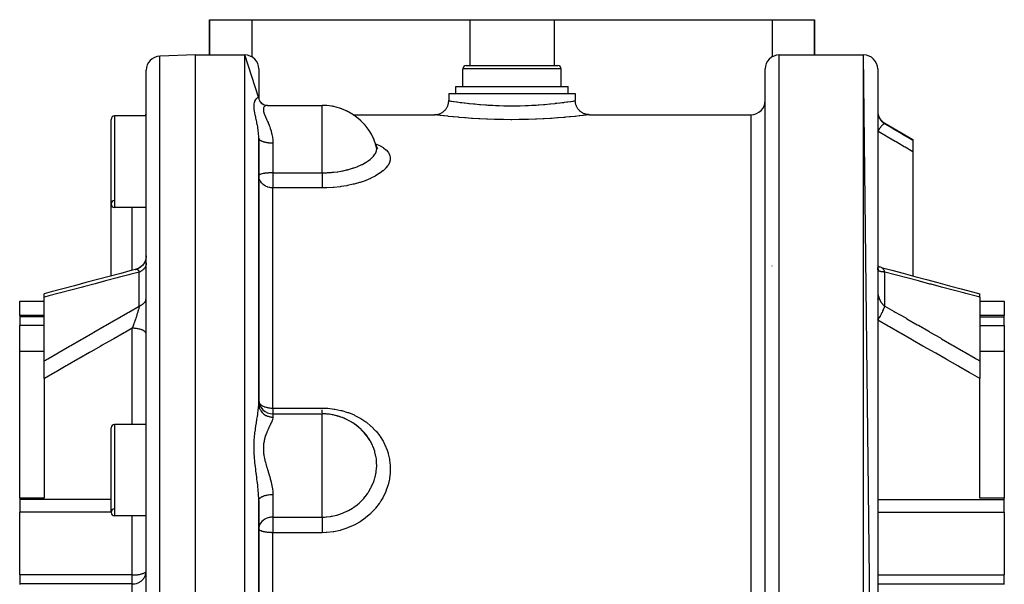
# Model space of a CAD drawing. Units: millimetres. Extents: x -355 to 604, y -390 to 390.
# Drawn here: x -70 to 70, y 310 to 390 of the extents above; entities that cross this region are included whole.
import ezdxf

# ---------------------------------------------------------------- set-up
doc = ezdxf.new("R2010")
doc.units = ezdxf.units.MM
doc.linetypes.add('DASHED', pattern=[9.652, 8.128, -1.524])
doc.layers.add('nevidi', color=4, linetype='DASHED')

msp = doc.modelspace()

# ---------------------------------------------------------------- linework, layer by layer
at = {"color": 2}
for p, q in [((-43, 385), (-43, 390)), ((-43, 390), (-37, 390)), ((-43, 390), (-43, 385)), ((-37, 390), (-6, 390)), ((-6, 390), (6, 390)), ((6, 390), (37, 390)), ((37, 390), (43, 390)), ((43, 385), (43, 390)), ((43, 390), (43, 385)), ((-45, 385), (-50.07, 384.82)), ((-45, 385), (-50.07, 384.82)), ((-45, 385), (-38, 385)), ((-45, 385), (-38, 385)), ((-45, 205), (-45, 385)), ((-36, 378.86), (-38, 385)), ((38, 385), (50, 385)), ((38, 385), (50, 385)), ((52, 207), (50, 385)), ((-52, 207.18), (-52, 382.82)), ((-36, 383), (-36, 378.86)), ((-7, 380.5), (-7, 383)), ((-7, 380.5), (-7, 383)), ((-6.5, 383.5), (6.5, 383.5)), ((7, 380.5), (7, 383)), ((7, 380.5), (7, 383)), ((36, 207), (36, 383)), ((52, 383), (52, 207)), ((-9, 379.5), (-9, 378.5)), ((-9, 379.5), (-9, 378.5)), ((-9, 379.5), (9, 379.5)), ((-8, 379.5), (-8, 380.5)), ((-8, 379.5), (-8, 380.5)), ((-8, 380.5), (8, 380.5)), ((8, 379.5), (8, 380.5)), ((8, 379.5), (8, 380.5)), ((9, 379.5), (9, 378.5)), ((-36, 378.9), (-35.98, 378.73)), ((-36, 378.86), (-36, 378.76)), ((-36, 378.85), (-35.98, 378.72)), ((-36, 378.76), (-36, 378.76)), ((-35.99, 378.76), (-35.93, 378.56)), ((-35.69, 378.22), (-35.6, 378.13)), ((-35.19, 377.91), (-35.14, 377.89)), ((-35.08, 377.88), (-34.95, 377.85)), ((-34.74, 377.83), (-26.98, 377.83)), ((-34.74, 377.83), (-26.98, 377.83)), ((-26.98, 377.83), (-26.98, 377.83)), ((-57, 363.83), (-57, 375.83)), ((-52, 376.33), (-56.5, 376.33)), ((-52, 376.33), (-56.5, 376.33)), ((-22.58, 376.5), (-22.57, 376.5)), ((-22.58, 376.5), (-22.57, 376.5)), ((-22.56, 376.5), (-11, 376.5)), ((-22.56, 376.5), (-11, 376.5)), ((11, 376.5), (34, 376.5)), ((11, 376.5), (34, 376.5)), ((53, 375.29), (57, 372.98)), ((53, 375.29), (57, 372.98)), ((-36, 335.43), (-36, 373.16)), ((-36, 373.16), (-36, 335.43)), ((57, 372.98), (57, 372.87)), ((57, 372.87), (57, 371.23)), ((-19.33, 372.13), (-19.33, 372.13)), ((-19.28, 371.96), (-19.27, 371.94)), ((-19.27, 371.93), (-19.27, 371.93)), ((-19.25, 371.91), (-19.15, 371.83)), ((57, 371.23), (57, 353.6)), ((-36, 367.87), (-36, 367.85)), ((-57, 353.6), (-57, 363.83)), ((-52, 363.33), (-56.5, 363.33)), ((-52, 363.33), (-56.5, 363.33)), ((-53.51, 354.53), (-53.5, 354.53)), ((37, 355), (37, 355.04)), ((51.8, 355.07), (51.8, 355.07)), ((52, 354.62), (52, 354.68)), ((52.56, 354.78), (52.5, 354.8)), ((-66.5, 350.59), (-66.5, 351.06)), ((-66.5, 341.54), (-66.5, 350.59)), ((66.5, 350.59), (66.5, 351.06)), ((66.5, 350.59), (66.5, 341.54)), ((-70, 350), (-66.5, 350)), ((-70, 350), (-66.5, 350)), ((-70, 347.99), (-70, 350)), ((66.5, 350), (70, 350)), ((66.5, 350), (70, 350)), ((70, 350), (70, 347.99)), ((-66.5, 347.99), (-70, 347.99)), ((-70, 347.99), (-70, 347.77)), ((-70, 347.77), (-70, 346.54)), ((70, 347.99), (66.5, 347.99)), ((70, 347.77), (70, 347.99)), ((70, 346.54), (70, 347.77)), ((-70, 342.89), (-70, 346.54)), ((70, 346.54), (70, 342.89)), ((-52, 345.32), (-52, 345.36)), ((-70, 322.04), (-70, 342.89)), ((-70, 342.89), (-66.5, 342.89)), ((66.5, 342.89), (70, 342.89)), ((70, 342.89), (70, 322.04)), ((-66.5, 339.01), (-66.5, 341.54)), ((66.5, 341.54), (66.5, 339.01)), ((-66.5, 339.01), (-66.5, 322.04)), ((66.5, 322.04), (66.5, 339.01)), ((-34, 334), (-26.98, 334)), ((-34, 334), (-26.98, 334)), ((-26.98, 333.99), (-26.98, 334)), ((-57, 320), (-57, 332)), ((-52, 332.5), (-56.5, 332.5)), ((-52, 332.5), (-56.5, 332.5)), ((-21.06, 331.36), (-21.43, 331.74)), ((-66.5, 322.04), (-70, 322.04)), ((-70, 322.04), (-70, 321.83)), ((70, 322.04), (66.5, 322.04)), ((70, 321.83), (70, 322.04)), ((-70, 321.83), (-70, 320.05)), ((-36, 268.32), (-36, 321.68)), ((-36, 321.68), (-36, 268.32)), ((70, 320.05), (70, 321.83)), ((-70, 311.11), (-70, 320.05)), ((-52, 319.5), (-56.5, 319.5)), ((-52, 319.5), (-56.5, 319.5)), ((70, 320.05), (70, 311.11)), ((-35.99, 317.79), (-36, 317.67)), ((-70, 311.11), (-70, 309.83)), ((-52, 311.68), (-52, 311.71)), ((70, 309.83), (70, 311.11)), ((-70, 309.83), (-70, 309.75)), ((70, 309.75), (70, 309.83))]:
    msp.add_line(p, q, dxfattribs=at)
for points in [[(-35.95, 378.6), (-35.85, 378.42), (-35.79, 378.33)], [(-35.89, 378.49), (-35.83, 378.39), (-35.76, 378.29)], [(-35.89, 378.46), (-35.77, 378.31), (-35.64, 378.17), (-35.62, 378.15)], [(-35.69, 378.21), (-35.55, 378.1), (-35.4, 378), (-35.32, 377.96)], [(-35.48, 378.04), (-35.33, 377.96), (-35.18, 377.9), (-35.04, 377.86)], [(-35.45, 378.03), (-35.34, 377.97), (-35.28, 377.95)], [(-11, 376.5), (-10.94, 376.5), (-10.85, 376.51), (-10.77, 376.51), (-10.68, 376.53), (-10.59, 376.54), (-10.5, 376.56), (-10.42, 376.59), (-10.33, 376.62), (-10.25, 376.65), (-10.17, 376.68), (-10.08, 376.72), (-10.01, 376.76), (-9.93, 376.81), (-9.86, 376.86), (-9.79, 376.91), (-9.72, 376.97), (-9.65, 377.03), (-9.58, 377.09), (-9.52, 377.15), (-9.46, 377.22), (-9.41, 377.29), (-9.36, 377.36), (-9.31, 377.44), (-9.26, 377.51), (-9.22, 377.59), (-9.18, 377.67), (-9.14, 377.75), (-9.11, 377.83), (-9.08, 377.92), (-9.06, 378), (-9.04, 378.09), (-9.02, 378.18), (-9.01, 378.27), (-9, 378.36), (-9, 378.45), (-9, 378.5)], [(11, 376.5), (10.95, 376.5), (10.86, 376.51), (10.77, 376.51), (10.68, 376.53), (10.59, 376.54), (10.51, 376.56), (10.42, 376.59), (10.34, 376.61), (10.25, 376.65), (10.17, 376.68), (10.09, 376.72), (10.01, 376.76), (9.94, 376.81), (9.86, 376.86), (9.79, 376.91), (9.72, 376.96), (9.65, 377.02), (9.59, 377.09), (9.53, 377.15), (9.47, 377.22), (9.41, 377.29), (9.36, 377.36), (9.31, 377.43), (9.26, 377.51), (9.22, 377.59), (9.18, 377.67), (9.15, 377.75), (9.12, 377.83), (9.09, 377.92), (9.06, 378), (9.04, 378.09), (9.03, 378.18), (9.01, 378.27), (9.01, 378.35), (9, 378.45), (9, 378.5)], [(-35.13, 377.88), (-34.98, 377.85), (-34.83, 377.84)], [(-19.33, 372.13), (-19.26, 371.95), (-19.16, 371.74)], [(-19.25, 371.86), (-19.25, 371.87), (-19.28, 371.99)], [(-19.25, 371.91), (-19.21, 371.85), (-19.06, 371.69)], [(-35.99, 367.71), (-35.99, 367.72), (-36, 367.85)], [(-52, 356.44), (-52.01, 356.27), (-52.04, 356.05), (-52.1, 355.83), (-52.19, 355.62), (-52.29, 355.42), (-52.42, 355.24), (-52.57, 355.07), (-52.74, 354.92), (-52.92, 354.78), (-53.12, 354.67), (-53.32, 354.58), (-53.51, 354.53)], [(-52, 356.44), (-52.01, 356.27), (-52.04, 356.06), (-52.1, 355.84), (-52.18, 355.63), (-52.28, 355.44), (-52.41, 355.25), (-52.55, 355.09), (-52.71, 354.93), (-52.89, 354.8), (-53.08, 354.69), (-53.29, 354.6), (-53.47, 354.54)], [(-53.5, 354.53), (-54, 354.4), (-55.64, 353.96), (-57.29, 353.53), (-58.93, 353.09), (-60.58, 352.65), (-62.22, 352.21), (-63.86, 351.77), (-65.5, 351.33), (-66.5, 351.06)], [(52.56, 354.78), (52.42, 354.82), (52.27, 354.86), (52.13, 354.92), (52, 354.97)], [(52.02, 354.62), (52, 354.67), (52, 354.68)], [(52.5, 354.8), (53.99, 354.4), (55.64, 353.97), (57.28, 353.53), (58.93, 353.09), (60.57, 352.65), (62.22, 352.21), (63.86, 351.77), (65.5, 351.33), (66.5, 351.06)], [(-36, 335.8), (-36, 335.71), (-35.98, 335.54)], [(-20.69, 330.93), (-20.86, 331.14), (-20.91, 331.2), (-20.96, 331.26), (-21.02, 331.32)], [(-20.17, 330.17), (-20.37, 330.49), (-20.44, 330.61), (-20.5, 330.68), (-20.61, 330.83)], [(-52.02, 311.46), (-52, 311.61), (-52, 311.62)]]:
    msp.add_lwpolyline(points, dxfattribs=at)
for centre, radius, start, end in [((-50, 382.82), 2, 92, 180), ((-38, 383), 2, 0, 90), ((38, 383), 2, 90, 180), ((50, 383), 2, 0, 90), ((-6.5, 383), 0.5, 90, 180), ((6.5, 383), 0.5, 0, 90), ((34, 378.5), 2, 270, 360), ((-54, 377.03), 2, 339.7095, 0), ((-26.98, 369.83), 8, 14.7075, 90), ((-26.98, 369.83), 8, 87.3333, 87.3996), ((-26.98, 369.83), 8, 79.6653, 79.7996), ((-26.98, 369.83), 8, 77.6908, 79.7096), ((-26.98, 369.83), 8, 71.9977, 72.2), ((-26.98, 369.83), 8, 69.5501, 72.0756), ((-26.98, 369.83), 8, 64.3297, 64.6001), ((-26.98, 369.83), 8, 61.6347, 64.4415), ((54, 377.03), 2, 180, 240), ((-56.5, 375.83), 0.5, 90, 180), ((-26.98, 369.83), 8, 56.6637, 57.0004), ((-26.98, 369.83), 8, 53.8217, 56.8074), ((-26.98, 369.83), 8, 48.9952, 49.3997), ((-26.98, 369.83), 8, 46.0639, 49.1734), ((-26.98, 369.83), 8, 41.3288, 41.7999), ((-26.98, 369.83), 8, 38.3391, 41.5393), ((-26.98, 369.83), 8, 33.6611, 34.2002), ((-26.98, 369.83), 8, 30.6358, 33.9052), ((-26.98, 369.83), 8, 25.9941, 26.5995), ((-26.98, 369.83), 8, 22.9471, 26.2711), ((-26.98, 369.83), 8, 15.6587, 18.9998), ((-26.98, 369.83), 8, 16.6562, 18.5237), ((-56.5, 363.83), 0.5, 92.3859, 180), ((-56.5, 363.83), 0.5, 180, 270), ((-34, 336), 2, 180, 270), ((-26.98, 326), 8, 72.3278, 90), ((-26.98, 326), 8, 31.4914, 90), ((-26.98, 326), 8, 87.1491, 87.3998), ((-26.98, 326), 8, 79.2967, 79.7997), ((-26.98, 326), 8, 65.5601, 72.2), ((-26.98, 326), 8, 71.4457, 72.1996), ((-26.98, 326), 8, 63.5935, 64.5995), ((-26.98, 326), 8, 58.3672, 64.4741), ((-56.5, 332), 0.5, 90, 180), ((-26.98, 326), 8, 55.7423, 56.9994), ((-26.98, 326), 8, 50.9808, 56.7606), ((-26.98, 326), 8, 47.8915, 49.3994), ((-26.98, 326), 8, 43.49, 49.048), ((-26.98, 326), 8, 37.188, 41.7993), ((-26.98, 326), 8, 38.0946, 41.3366), ((-56.5, 320), 0.5, 92.3859, 180), ((-56.5, 320), 0.5, 180, 270)]:
    msp.add_arc(centre, radius, start, end, dxfattribs=at)
at = {"layer": 'nevidi', "color": 7, "linetype": 'Continuous'}
for p, q in [((-37, 390), (-37, 384.73)), ((-6, 390), (-6, 383.5)), ((6, 390), (6, 383.5)), ((37, 390), (37, 384.73)), ((-50.07, 205.18), (-50.07, 384.82)), ((-38, 205), (-38, 385)), ((38, 205), (38, 385)), ((50, 205), (50, 385)), ((7, 383), (-7, 383)), ((-26.98, 369.83), (-26.98, 377.83)), ((-56.5, 376.33), (-56.5, 363.33)), ((34, 213.5), (34, 376.5)), ((53, 375.22), (53, 375.29)), ((-35.82, 372.47), (-35.82, 372.47)), ((-34, 372.5), (-34, 368.25)), ((-34.45, 372.09), (-34.45, 372.09)), ((-19.28, 371.99), (-19.33, 372.13)), ((-26.98, 368.25), (-26.98, 369.83)), ((-34, 368.25), (-26.98, 368.25)), ((-34, 368.25), (-34, 367.85)), ((-34, 367.85), (-34, 366.11)), ((-34, 334.82), (-34, 366.11)), ((-26.98, 366.11), (-34, 366.11)), ((-54, 354.4), (-54, 363.33)), ((-54, 354.39), (-54, 354.39)), ((-53, 349.32), (-53, 354.14)), ((53, 349.32), (53, 354.14)), ((-66.47, 350.81), (-66.47, 350.81)), ((51.99, 351.1), (51.99, 351.1)), ((-66.5, 347.77), (-70, 347.77)), ((66.5, 347.77), (70, 347.77)), ((-66.5, 346.54), (-70, 346.54)), ((-54, 332.5), (-54, 346.17)), ((66.5, 346.54), (70, 346.54)), ((-34, 334.82), (-26.98, 334.82)), ((-34, 334.82), (-34, 334)), ((-34, 334), (-34, 333.54)), ((-26.98, 334.03), (-26.98, 334.07)), ((-26.98, 326), (-26.98, 333.99)), ((-56.5, 332.5), (-56.5, 319.5)), ((-20.61, 330.83), (-20.69, 330.93)), ((-26.98, 319.33), (-26.98, 326)), ((-34, 322.55), (-34, 319.33)), ((-57, 321.83), (-70, 321.83)), ((52, 321.83), (70, 321.83)), ((-57, 320.05), (-70, 320.05)), ((-54, 311.11), (-54, 319.5)), ((-34, 319.33), (-26.98, 319.33)), ((-34, 319.33), (-34, 317.67)), ((52, 320.05), (70, 320.05)), ((-34, 317.67), (-34, 317.12)), ((-34, 272.88), (-34, 317.12)), ((-26.98, 317.12), (-34, 317.12)), ((-54, 311.11), (-70, 311.11)), ((-54, 309.83), (-54, 311.11)), ((52, 311.11), (70, 311.11)), ((-54, 309.83), (-70, 309.83)), ((-54, 300.64), (-54, 309.83)), ((52, 309.83), (70, 309.83))]:
    msp.add_line(p, q, dxfattribs=at)
for points in [[(-36, 373.16), (-36, 373.27), (-36, 373.46), (-36.01, 373.51), (-36.02, 373.68), (-36.03, 373.86), (-36.04, 373.92), (-36.07, 374.23), (-36.07, 374.26), (-36.08, 374.31), (-36.13, 374.65), (-36.14, 374.7), (-36.16, 374.82), (-36.2, 375.03), (-36.21, 375.08), (-36.27, 375.39), (-36.28, 375.44), (-36.28, 375.44), (-36.34, 375.74), (-36.36, 375.79), (-36.42, 376.08), (-36.43, 376.13), (-36.43, 376.13), (-36.49, 376.41), (-36.5, 376.45), (-36.56, 376.72), (-36.57, 376.76), (-36.61, 377.02), (-36.61, 377.02), (-36.62, 377.06), (-36.65, 377.3), (-36.66, 377.34), (-36.67, 377.56), (-36.67, 377.6), (-36.67, 377.81), (-36.67, 377.84), (-36.65, 378.03), (-36.65, 378.06), (-36.65, 378.06), (-36.61, 378.22), (-36.61, 378.22), (-36.61, 378.25), (-36.56, 378.4), (-36.55, 378.42), (-36.49, 378.55), (-36.48, 378.57), (-36.43, 378.65), (-36.42, 378.67), (-36.41, 378.69), (-36.35, 378.77), (-36.33, 378.79), (-36.28, 378.84), (-36.27, 378.85), (-36.26, 378.86), (-36.2, 378.91), (-36.19, 378.92), (-36.16, 378.93), (-36.13, 378.94), (-36.12, 378.95), (-36.07, 378.95), (-36.07, 378.95), (-36.07, 378.95), (-36.03, 378.94), (-36.03, 378.93), (-36.02, 378.92), (-36, 378.9), (-36, 378.89), (-36, 378.86)], [(-9, 378.5), (-8.98, 378.5), (-8.97, 378.49), (-8.92, 378.49), (-8.85, 378.48), (-8.83, 378.47), (-8.69, 378.45), (-8.63, 378.44), (-8.6, 378.44), (-8.31, 378.39), (-8.31, 378.39), (-8.27, 378.39), (-7.9, 378.33), (-7.84, 378.32), (-7.79, 378.32), (-7.39, 378.26), (-7.32, 378.25), (-7.14, 378.23), (-6.8, 378.19), (-6.72, 378.18), (-6.36, 378.14), (-6.13, 378.11), (-6.04, 378.1), (-5.48, 378.04), (-5.4, 378.03), (-5.3, 378.03), (-4.6, 377.96), (-4.5, 377.95), (-4.49, 377.95), (-3.75, 377.9), (-3.63, 377.89), (-3.44, 377.88), (-2.85, 377.85), (-2.73, 377.84), (-2.33, 377.82), (-1.92, 377.81), (-1.8, 377.8), (-1.17, 377.78), (-0.97, 377.78), (-0.85, 377.78), (-0.01, 377.77), (0, 377.77), (0.12, 377.77), (0.95, 377.78), (1.07, 377.78), (1.18, 377.78), (1.9, 377.8), (2.03, 377.81), (2.33, 377.82), (2.84, 377.84), (2.95, 377.85), (3.45, 377.88), (3.73, 377.9), (3.84, 377.91), (4.5, 377.95), (4.58, 377.96), (4.69, 377.97), (5.39, 378.03), (5.48, 378.04), (5.48, 378.04), (6.12, 378.11), (6.21, 378.12), (6.37, 378.14), (6.79, 378.19), (6.87, 378.2), (7.14, 378.23), (7.38, 378.26), (7.45, 378.27), (7.8, 378.32), (7.89, 378.33), (7.95, 378.34), (8.31, 378.39), (8.32, 378.39), (8.35, 378.4), (8.63, 378.44), (8.67, 378.45), (8.69, 378.45), (8.85, 378.48), (8.88, 378.48), (8.92, 378.49), (8.98, 378.5), (8.98, 378.5), (9, 378.5)], [(-52.1, 376.33), (-52.08, 376.4), (-52.07, 376.42), (-52.06, 376.45), (-52.04, 376.57), (-52.03, 376.62), (-52.02, 376.68), (-52.01, 376.75), (-52, 376.8), (-52, 376.93)], [(-34.74, 377.83), (-34.84, 377.83), (-34.86, 377.82), (-34.99, 377.79), (-35.01, 377.78), (-35.04, 377.77), (-35.12, 377.72), (-35.14, 377.71), (-35.23, 377.62), (-35.24, 377.6), (-35.27, 377.57), (-35.31, 377.49), (-35.31, 377.46), (-35.35, 377.32), (-35.35, 377.29), (-35.35, 377.24), (-35.35, 377.12), (-35.34, 377.09), (-35.31, 376.89), (-35.3, 376.86), (-35.28, 376.78), (-35.23, 376.64), (-35.21, 376.6), (-35.12, 376.36), (-35.1, 376.32), (-35.06, 376.21), (-34.99, 376.05), (-34.97, 376.01), (-34.84, 375.72), (-34.82, 375.68), (-34.76, 375.53), (-34.69, 375.38), (-34.67, 375.33), (-34.54, 375.01), (-34.52, 374.95), (-34.45, 374.76), (-34.39, 374.61), (-34.38, 374.56), (-34.26, 374.2), (-34.24, 374.14), (-34.18, 373.9), (-34.15, 373.76), (-34.13, 373.7), (-34.06, 373.31), (-34.05, 373.25), (-34.02, 372.98), (-34.01, 372.84), (-34.01, 372.78), (-34, 372.5)], [(52, 376.99), (52, 376.92), (52, 376.9), (52.01, 376.82), (52.01, 376.81), (52.02, 376.73), (52.02, 376.72), (52.02, 376.72), (52.03, 376.63), (52.04, 376.62), (52.05, 376.54), (52.05, 376.53), (52.07, 376.45), (52.08, 376.45), (52.08, 376.44), (52.1, 376.36), (52.11, 376.35), (52.13, 376.27), (52.14, 376.26), (52.16, 376.19), (52.17, 376.18), (52.17, 376.18)], [(11, 376.5), (10.97, 376.5), (10.96, 376.49), (10.82, 376.48), (10.79, 376.47), (10.55, 376.44), (10.5, 376.44), (10.15, 376.39), (10.09, 376.39), (9.64, 376.34), (9.57, 376.33), (9.02, 376.27), (8.94, 376.26), (8.3, 376.19), (8.2, 376.18), (7.62, 376.13), (7.48, 376.12), (7.37, 376.11), (6.58, 376.04), (6.46, 376.04), (5.6, 375.97), (5.47, 375.97), (4.56, 375.91), (4.42, 375.9), (3.47, 375.86), (3.32, 375.85), (2.33, 375.82), (2.18, 375.82), (1.16, 375.8), (1.01, 375.8), (-0.01, 375.79), (-0.16, 375.79), (-1.19, 375.8), (-1.34, 375.8), (-2.35, 375.82), (-2.5, 375.83), (-3.48, 375.86), (-3.63, 375.87), (-4.58, 375.91), (-4.72, 375.92), (-5.62, 375.98), (-5.75, 375.98), (-6.6, 376.05), (-6.72, 376.06), (-7.5, 376.12), (-7.61, 376.13), (-7.61, 376.13), (-8.32, 376.2), (-8.42, 376.21), (-9.03, 376.27), (-9.12, 376.28), (-9.65, 376.34), (-9.72, 376.35), (-10.16, 376.4), (-10.22, 376.4), (-10.55, 376.44), (-10.59, 376.45), (-10.82, 376.48), (-10.85, 376.48), (-10.97, 376.5), (-10.98, 376.5), (-11, 376.5)], [(52.17, 376.18), (52.13, 376.24), (52.13, 376.24), (52.12, 376.24), (52.12, 376.24), (52.06, 376.29), (52.05, 376.29), (52.05, 376.29), (52.04, 376.3), (52, 376.31)], [(53, 375.22), (52.96, 375.23), (52.96, 375.22), (52.96, 375.22), (52.96, 375.22), (52.9, 375.21), (52.9, 375.2), (52.89, 375.2), (52.89, 375.2), (52.83, 375.17), (52.83, 375.16), (52.81, 375.15), (52.81, 375.15), (52.75, 375.1), (52.74, 375.1), (52.72, 375.08), (52.72, 375.07), (52.66, 375.02), (52.65, 375.01), (52.62, 374.98), (52.61, 374.97), (52.56, 374.92), (52.55, 374.91), (52.51, 374.85), (52.5, 374.85), (52.46, 374.79), (52.45, 374.78), (52.38, 374.71), (52.38, 374.7), (52.34, 374.66), (52.33, 374.64), (52.26, 374.54), (52.25, 374.53), (52.23, 374.5), (52.22, 374.48), (52.13, 374.36), (52.12, 374.35), (52.11, 374.33), (52.1, 374.31), (52, 374.18)], [(52.17, 376.18), (52.21, 376.09), (52.22, 376.08), (52.27, 375.97), (52.28, 375.96), (52.29, 375.94), (52.34, 375.86), (52.35, 375.85), (52.41, 375.76), (52.42, 375.74), (52.44, 375.71), (52.49, 375.65), (52.5, 375.64), (52.58, 375.55), (52.59, 375.54), (52.63, 375.51), (52.68, 375.46), (52.69, 375.45), (52.78, 375.38), (52.79, 375.37), (52.84, 375.33), (52.89, 375.3), (52.9, 375.29), (53, 375.22), (53, 375.22)], [(53, 375.22), (54.09, 374.58), (54.22, 374.5), (55.36, 373.83), (55.5, 373.75), (56.64, 373.08), (56.78, 373), (57, 372.87)], [(57, 371.23), (55.91, 371.87), (55.78, 371.95), (54.64, 372.63), (54.5, 372.71), (53.36, 373.38), (53.22, 373.46), (52.08, 374.13), (52, 374.18)], [(-36, 373.15), (-35.99, 373.09), (-35.98, 373.08), (-35.98, 373.07), (-35.95, 373.01), (-35.93, 372.99), (-35.93, 372.99), (-35.88, 372.93), (-35.85, 372.91), (-35.84, 372.9), (-35.78, 372.86), (-35.74, 372.84), (-35.72, 372.82), (-35.65, 372.79), (-35.61, 372.77), (-35.56, 372.75), (-35.5, 372.72), (-35.45, 372.71), (-35.38, 372.68), (-35.32, 372.67), (-35.27, 372.65), (-35.18, 372.63), (-35.13, 372.61), (-35.07, 372.6), (-34.95, 372.58), (-34.92, 372.57), (-34.85, 372.56), (-34.71, 372.54), (-34.69, 372.54), (-34.62, 372.53), (-34.45, 372.52), (-34.45, 372.52), (-34.38, 372.51), (-34.21, 372.5), (-34.19, 372.5), (-34.14, 372.5), (-34, 372.5)], [(-19.4, 372.37), (-19.39, 372.37), (-19.31, 372.34), (-18.81, 372.11), (-18.75, 372.08), (-18.32, 371.83), (-18.27, 371.8), (-17.92, 371.52), (-17.88, 371.49), (-17.62, 371.2), (-17.59, 371.16), (-17.42, 370.85), (-17.4, 370.81), (-17.35, 370.66), (-17.31, 370.48), (-17.31, 370.44), (-17.31, 370.1), (-17.32, 370.06), (-17.42, 369.72), (-17.43, 369.67), (-17.62, 369.33), (-17.65, 369.28), (-17.92, 368.94), (-17.96, 368.89), (-18.32, 368.55), (-18.37, 368.51), (-18.81, 368.18), (-18.88, 368.13), (-19.39, 367.82), (-19.47, 367.78), (-20.05, 367.48), (-20.14, 367.44), (-20.14, 367.44), (-20.79, 367.17), (-20.88, 367.13), (-21.6, 366.89), (-21.69, 366.86), (-22.46, 366.65), (-22.56, 366.62), (-23.37, 366.45), (-23.48, 366.42), (-24.33, 366.29), (-24.44, 366.27), (-25.31, 366.18), (-25.43, 366.17), (-26.31, 366.12), (-26.43, 366.12), (-26.98, 366.11)], [(-26.98, 368.25), (-26.91, 368.25), (-26.7, 368.25), (-26.48, 368.26), (-26.44, 368.26), (-26.35, 368.26), (-26.24, 368.27), (-25.98, 368.28), (-25.67, 368.3), (-25.66, 368.31), (-25.64, 368.31), (-25.55, 368.32), (-25.31, 368.34), (-24.87, 368.4), (-24.86, 368.4), (-24.77, 368.41), (-24.32, 368.48), (-24.29, 368.49), (-24.09, 368.53), (-24, 368.54), (-23.54, 368.65), (-23.36, 368.69), (-23.28, 368.71), (-23.24, 368.72), (-22.67, 368.89), (-22.59, 368.91), (-22.53, 368.94), (-22.29, 369.02), (-22.03, 369.12), (-21.95, 369.15), (-21.46, 369.36), (-21.44, 369.37), (-21.37, 369.41), (-21.27, 369.45), (-20.91, 369.65), (-20.85, 369.68), (-20.75, 369.74), (-20.45, 369.94), (-20.4, 369.98), (-20.17, 370.15), (-20.05, 370.25), (-20.01, 370.29), (-20, 370.3), (-19.73, 370.57), (-19.73, 370.58), (-19.7, 370.61), (-19.49, 370.89), (-19.47, 370.93), (-19.42, 371.01), (-19.33, 371.21), (-19.32, 371.25), (-19.27, 371.39), (-19.26, 371.44), (-19.25, 371.53), (-19.24, 371.56), (-19.25, 371.83), (-19.25, 371.86)], [(-34, 368.25), (-34.01, 368.25), (-34.05, 368.25), (-34.09, 368.25), (-34.15, 368.25), (-34.19, 368.25), (-34.22, 368.25), (-34.31, 368.25), (-34.32, 368.24), (-34.42, 368.24), (-34.45, 368.24), (-34.56, 368.23), (-34.64, 368.23), (-34.71, 368.22), (-34.74, 368.22), (-34.91, 368.21), (-34.95, 368.2), (-35, 368.2), (-35.14, 368.18), (-35.18, 368.17), (-35.35, 368.15), (-35.38, 368.14), (-35.39, 368.14), (-35.54, 368.11), (-35.56, 368.1), (-35.69, 368.07), (-35.72, 368.06), (-35.82, 368.02), (-35.84, 368.01), (-35.9, 367.98), (-35.91, 367.97), (-35.93, 367.96), (-35.97, 367.92), (-35.98, 367.91), (-36, 367.87)], [(-26.98, 368.25), (-26.98, 368.2), (-26.98, 368.17), (-26.98, 368.05), (-26.98, 367.97), (-26.98, 367.91), (-26.98, 367.81), (-26.98, 367.73), (-26.98, 367.65), (-26.98, 367.58), (-26.98, 367.5), (-26.98, 367.39), (-26.98, 367.35), (-26.98, 367.27), (-26.98, 367.14), (-26.98, 367.13), (-26.98, 367.05), (-26.98, 366.91), (-26.98, 366.9), (-26.98, 366.85), (-26.98, 366.71), (-26.98, 366.68), (-26.98, 366.65), (-26.98, 366.53), (-26.98, 366.48), (-26.98, 366.47), (-26.98, 366.36), (-26.98, 366.31), (-26.98, 366.3), (-26.98, 366.22), (-26.98, 366.17), (-26.98, 366.15), (-26.98, 366.11)], [(-34, 366.11), (-34.08, 366.11), (-34.19, 366.12), (-34.31, 366.13), (-34.45, 366.15), (-34.54, 366.17), (-34.71, 366.22), (-34.76, 366.24), (-34.95, 366.32), (-34.98, 366.34), (-35.08, 366.39), (-35.18, 366.44), (-35.2, 366.46), (-35.38, 366.6), (-35.4, 366.6), (-35.56, 366.77), (-35.58, 366.78), (-35.61, 366.81), (-35.72, 366.96), (-35.73, 366.99), (-35.84, 367.17), (-35.86, 367.21), (-35.88, 367.26), (-35.93, 367.39), (-35.95, 367.46), (-35.98, 367.62), (-35.99, 367.71)], [(-53.5, 354.53), (-53.48, 354.54), (-53.47, 354.54), (-53.43, 354.55)], [(-53.43, 354.55), (-53.39, 354.55), (-53.39, 354.55)], [(-53.39, 354.55), (-53.35, 354.55), (-53.35, 354.55), (-53.33, 354.54), (-53.32, 354.54), (-53.31, 354.54), (-53.28, 354.53), (-53.28, 354.53), (-53.27, 354.53), (-53.25, 354.51), (-53.24, 354.51), (-53.24, 354.51), (-53.21, 354.49), (-53.2, 354.49), (-53.19, 354.48), (-53.17, 354.46), (-53.17, 354.46), (-53.17, 354.45), (-53.14, 354.43), (-53.14, 354.43), (-53.11, 354.39), (-53.11, 354.39), (-53.11, 354.39), (-53.1, 354.37), (-53.08, 354.35), (-53.08, 354.34), (-53.06, 354.3), (-53.06, 354.3), (-53.04, 354.27), (-53.04, 354.25), (-53.04, 354.25), (-53.03, 354.24), (-53.01, 354.19), (-53.01, 354.18), (-53, 354.14)], [(-52, 355.41), (-52, 355.33), (-52, 355.3), (-52.02, 355.21), (-52.02, 355.2), (-52.03, 355.17), (-52.05, 355.07), (-52.06, 355.04), (-52.07, 355.02), (-52.1, 354.95), (-52.12, 354.91), (-52.16, 354.83), (-52.16, 354.83), (-52.18, 354.79), (-52.24, 354.71), (-52.27, 354.67), (-52.29, 354.65), (-52.33, 354.6), (-52.36, 354.56), (-52.44, 354.49), (-52.44, 354.49), (-52.47, 354.46), (-52.56, 354.39), (-52.59, 354.36), (-52.63, 354.34), (-52.69, 354.3), (-52.73, 354.28), (-52.83, 354.22), (-52.84, 354.21), (-52.87, 354.2), (-52.97, 354.15), (-53, 354.14)], [(52.17, 354.29), (52.13, 354.45), (52.13, 354.47), (52.12, 354.49), (52.12, 354.52), (52.07, 354.65), (52.06, 354.67), (52.04, 354.71), (52.03, 354.73), (52, 354.79)], [(52.17, 354.29), (52.16, 354.3), (52.14, 354.31), (52.14, 354.31), (52.11, 354.33), (52.11, 354.33), (52.08, 354.36), (52.08, 354.36), (52.07, 354.37), (52.06, 354.39), (52.06, 354.4), (52.04, 354.44), (52.04, 354.44), (52.02, 354.49), (52.02, 354.5), (52.02, 354.5), (52.01, 354.55), (52.01, 354.55), (52, 354.61)], [(53, 354.14), (52.91, 354.14), (52.9, 354.15), (52.84, 354.15), (52.81, 354.16), (52.79, 354.16), (52.7, 354.17), (52.69, 354.17), (52.63, 354.18), (52.61, 354.19), (52.6, 354.19), (52.52, 354.2), (52.51, 354.2), (52.44, 354.22), (52.43, 354.22), (52.42, 354.22), (52.36, 354.24), (52.35, 354.24), (52.29, 354.25), (52.29, 354.25), (52.28, 354.26), (52.22, 354.27), (52.22, 354.28), (52.17, 354.29), (52.17, 354.29)], [(53, 354.14), (52.97, 354.26), (52.96, 354.28), (52.96, 354.29), (52.95, 354.31), (52.91, 354.41), (52.9, 354.42), (52.89, 354.45), (52.88, 354.46), (52.84, 354.53), (52.83, 354.54), (52.81, 354.58), (52.8, 354.59), (52.76, 354.64), (52.75, 354.64), (52.72, 354.68), (52.71, 354.69), (52.67, 354.72), (52.66, 354.72), (52.61, 354.75), (52.6, 354.76), (52.57, 354.77), (52.56, 354.78)], [(-53, 354.14), (-54.34, 353.79), (-54.5, 353.74), (-55.99, 353.36), (-56.15, 353.31), (-57.63, 352.93), (-57.79, 352.88), (-59.28, 352.49), (-59.44, 352.45), (-60.92, 352.06), (-61.08, 352.02), (-62.56, 351.63), (-62.72, 351.59), (-64.21, 351.2), (-64.37, 351.15), (-65.85, 350.76), (-66.01, 350.72), (-66.35, 350.63), (-66.5, 350.59)], [(66.5, 350.59), (66.36, 350.63), (66.18, 350.67), (66.01, 350.72), (64.54, 351.11), (64.37, 351.16), (62.9, 351.54), (62.72, 351.59), (61.26, 351.97), (61.08, 352.02), (59.61, 352.41), (59.43, 352.45), (57.96, 352.84), (57.79, 352.89), (56.32, 353.27), (56.14, 353.32), (54.67, 353.7), (54.49, 353.75), (53.02, 354.13), (53, 354.14)], [(-53, 349.32), (-52.91, 349.35), (-52.87, 349.37), (-52.84, 349.39), (-52.76, 349.42), (-52.73, 349.44), (-52.63, 349.5), (-52.63, 349.5), (-52.59, 349.53), (-52.5, 349.59), (-52.47, 349.61), (-52.44, 349.64), (-52.39, 349.68), (-52.36, 349.71), (-52.29, 349.78), (-52.29, 349.79), (-52.27, 349.81), (-52.21, 349.89), (-52.18, 349.92), (-52.16, 349.95), (-52.13, 350), (-52.12, 350.03), (-52.08, 350.11), (-52.07, 350.12), (-52.06, 350.14), (-52.04, 350.23), (-52.03, 350.26), (-52.02, 350.3), (-52.01, 350.35), (-52, 350.38), (-52, 350.47)], [(52, 351.27), (52, 351.22), (52, 351.21), (52.01, 351.15), (52.01, 351.14), (52.02, 351.08), (52.02, 351.07), (52.02, 351.07), (52.03, 351), (52.04, 350.98), (52.05, 350.91), (52.05, 350.9), (52.07, 350.82), (52.08, 350.82), (52.08, 350.81), (52.1, 350.72), (52.11, 350.71), (52.13, 350.62), (52.14, 350.61), (52.16, 350.52), (52.17, 350.52), (52.17, 350.51)], [(52, 350.21), (52.04, 350.27), (52.05, 350.28), (52.05, 350.28), (52.06, 350.29), (52.12, 350.4), (52.12, 350.4), (52.13, 350.41), (52.13, 350.42), (52.17, 350.51)], [(52.17, 350.51), (52.21, 350.4), (52.22, 350.38), (52.27, 350.26), (52.28, 350.24), (52.29, 350.22), (52.34, 350.12), (52.35, 350.1), (52.41, 349.98), (52.42, 349.97), (52.44, 349.93), (52.49, 349.85), (52.5, 349.84), (52.58, 349.73), (52.59, 349.72), (52.63, 349.67), (52.68, 349.62), (52.69, 349.6), (52.78, 349.51), (52.79, 349.5), (52.84, 349.45), (52.89, 349.41), (52.9, 349.4), (53, 349.32), (53, 349.32)], [(-66.5, 341.54), (-66.35, 341.63), (-66.18, 341.72), (-66.01, 341.83), (-64.54, 342.68), (-64.37, 342.78), (-62.9, 343.63), (-62.72, 343.73), (-61.26, 344.58), (-61.08, 344.68), (-59.62, 345.53), (-59.44, 345.63), (-57.97, 346.47), (-57.79, 346.57), (-56.32, 347.42), (-56.15, 347.52), (-54.68, 348.36), (-54.5, 348.46), (-53.03, 349.3), (-53, 349.32)], [(-53, 349.32), (-53.01, 349.26), (-53.01, 349.25), (-53.03, 349.16), (-53.03, 349.15), (-53.04, 349.11), (-53.05, 349.07), (-53.06, 349.06), (-53.06, 349.05), (-53.08, 348.96), (-53.08, 348.94), (-53.11, 348.85), (-53.11, 348.85), (-53.11, 348.83), (-53.13, 348.78), (-53.14, 348.73), (-53.14, 348.72), (-53.17, 348.62), (-53.18, 348.6), (-53.19, 348.56), (-53.21, 348.49), (-53.21, 348.48), (-53.22, 348.44), (-53.24, 348.37), (-53.25, 348.35), (-53.28, 348.24), (-53.28, 348.24), (-53.29, 348.23), (-53.32, 348.12), (-53.32, 348.1), (-53.33, 348.08), (-53.36, 347.99), (-53.36, 347.97), (-53.39, 347.9), (-53.4, 347.86), (-53.41, 347.84), (-53.44, 347.72), (-53.45, 347.71), (-53.46, 347.68), (-53.49, 347.59), (-53.49, 347.57), (-53.5, 347.55), (-53.53, 347.46), (-53.54, 347.44), (-53.58, 347.32), (-53.58, 347.31), (-53.6, 347.26), (-53.62, 347.2), (-53.62, 347.19), (-53.63, 347.17), (-53.67, 347.06), (-53.68, 347.04), (-53.72, 346.93), (-53.72, 346.91), (-53.75, 346.84), (-53.75, 346.83), (-53.75, 346.83), (-53.76, 346.79), (-53.77, 346.78), (-53.81, 346.66), (-53.82, 346.64), (-53.86, 346.53), (-53.87, 346.51), (-53.88, 346.48), (-53.91, 346.41), (-53.91, 346.4), (-53.91, 346.39), (-53.96, 346.28), (-53.96, 346.26), (-54, 346.17)], [(52, 347.3), (52.1, 347.44), (52.11, 347.46), (52.12, 347.48), (52.13, 347.5), (52.22, 347.63), (52.23, 347.65), (52.25, 347.69), (52.26, 347.71), (52.33, 347.82), (52.34, 347.84), (52.38, 347.9), (52.39, 347.92), (52.45, 348.02), (52.46, 348.04), (52.5, 348.12), (52.51, 348.14), (52.55, 348.22), (52.56, 348.24), (52.61, 348.34), (52.62, 348.36), (52.65, 348.42), (52.66, 348.44), (52.72, 348.56), (52.73, 348.58), (52.74, 348.62), (52.75, 348.64), (52.81, 348.77), (52.82, 348.79), (52.83, 348.81), (52.83, 348.83), (52.89, 348.97), (52.9, 348.99), (52.9, 348.99), (52.9, 349.01), (52.95, 349.16), (52.95, 349.16), (52.96, 349.18), (52.96, 349.18), (53, 349.32)], [(53, 349.32), (54.33, 348.56), (54.49, 348.47), (55.98, 347.62), (56.14, 347.52), (57.62, 346.67), (57.79, 346.58), (59.27, 345.73), (59.43, 345.63), (60.92, 344.78), (61.08, 344.68), (62.56, 343.83), (62.72, 343.73), (64.2, 342.88), (64.37, 342.78), (65.85, 341.92), (66.01, 341.83), (66.36, 341.63), (66.5, 341.54)], [(66.5, 339.01), (65.18, 339.77), (65.01, 339.87), (63.54, 340.71), (63.37, 340.82), (61.9, 341.66), (61.72, 341.76), (60.26, 342.6), (60.08, 342.7), (58.61, 343.54), (58.43, 343.64), (56.96, 344.48), (56.79, 344.58), (55.32, 345.42), (55.14, 345.52), (53.67, 346.35), (53.49, 346.46), (52.02, 347.29), (52, 347.3)], [(-54, 346.17), (-54.97, 345.61), (-55.15, 345.51), (-56.62, 344.68), (-56.79, 344.58), (-58.26, 343.74), (-58.44, 343.64), (-59.9, 342.8), (-60.08, 342.7), (-61.55, 341.86), (-61.72, 341.76), (-63.19, 340.91), (-63.37, 340.81), (-64.83, 339.97), (-65.01, 339.87), (-66.47, 339.02), (-66.5, 339.01)], [(-52, 345.36), (-52.01, 345.39), (-52.01, 345.42), (-52.03, 345.47), (-52.05, 345.5), (-52.06, 345.53), (-52.1, 345.58), (-52.12, 345.61), (-52.14, 345.64), (-52.2, 345.69), (-52.23, 345.71), (-52.26, 345.74), (-52.33, 345.79), (-52.37, 345.81), (-52.41, 345.83), (-52.49, 345.88), (-52.54, 345.9), (-52.58, 345.92), (-52.68, 345.96), (-52.73, 345.97), (-52.79, 345.99), (-52.9, 346.03), (-52.95, 346.04), (-53.01, 346.05), (-53.13, 346.08), (-53.19, 346.09), (-53.25, 346.1), (-53.38, 346.12), (-53.44, 346.13), (-53.5, 346.14), (-53.64, 346.15), (-53.7, 346.16), (-53.77, 346.16), (-53.9, 346.16), (-53.97, 346.17), (-54, 346.17)], [(-36, 321.68), (-36, 322.06), (-36.01, 322.13), (-36.02, 322.35), (-36.03, 322.59), (-36.04, 322.67), (-36.07, 323.1), (-36.07, 323.14), (-36.08, 323.22), (-36.13, 323.7), (-36.14, 323.78), (-36.16, 323.95), (-36.17, 324.05), (-36.2, 324.27), (-36.21, 324.35), (-36.27, 324.84), (-36.28, 324.92), (-36.28, 324.92), (-36.34, 325.41), (-36.36, 325.49), (-36.42, 325.99), (-36.43, 326.07), (-36.43, 326.09), (-36.49, 326.58), (-36.5, 326.66), (-36.56, 327.17), (-36.57, 327.26), (-36.61, 327.77), (-36.61, 327.77), (-36.62, 327.85), (-36.65, 328.36), (-36.66, 328.44), (-36.67, 328.95), (-36.67, 329.04), (-36.67, 329.54), (-36.67, 329.62), (-36.65, 330.12), (-36.65, 330.2), (-36.61, 330.68), (-36.61, 330.68), (-36.61, 330.75), (-36.56, 331.22), (-36.55, 331.29), (-36.49, 331.74), (-36.48, 331.82), (-36.45, 332.08), (-36.43, 332.17), (-36.42, 332.25), (-36.41, 332.32), (-36.35, 332.73), (-36.33, 332.8), (-36.28, 333.13), (-36.27, 333.19), (-36.26, 333.26), (-36.2, 333.64), (-36.19, 333.7), (-36.16, 333.88), (-36.13, 334.06), (-36.12, 334.12), (-36.07, 334.46), (-36.07, 334.49), (-36.07, 334.52), (-36.03, 334.84), (-36.03, 334.89), (-36.02, 335), (-36, 335.19), (-36, 335.24), (-36, 335.43)], [(-36, 335.43), (-35.99, 335.29), (-35.99, 335.23), (-35.98, 335.17), (-35.96, 335.06), (-35.95, 335), (-35.93, 334.93), (-35.9, 334.84), (-35.88, 334.77), (-35.84, 334.69), (-35.81, 334.62), (-35.78, 334.56), (-35.72, 334.46), (-35.69, 334.42), (-35.65, 334.36), (-35.56, 334.25), (-35.54, 334.23), (-35.5, 334.18), (-35.38, 334.07), (-35.38, 334.06), (-35.32, 334.01), (-35.19, 333.91), (-35.18, 333.9), (-35.13, 333.87), (-34.98, 333.78), (-34.95, 333.77), (-34.92, 333.75), (-34.76, 333.68), (-34.71, 333.66), (-34.69, 333.66), (-34.52, 333.61), (-34.45, 333.59), (-34.45, 333.59), (-34.28, 333.56), (-34.21, 333.55), (-34.19, 333.55), (-34.04, 333.54), (-34, 333.54)], [(-35.96, 335.61), (-35.93, 335.54), (-35.93, 335.54), (-35.87, 335.46), (-35.84, 335.42), (-35.82, 335.4), (-35.72, 335.3), (-35.68, 335.27), (-35.66, 335.26), (-35.56, 335.19), (-35.48, 335.14), (-35.42, 335.11), (-35.38, 335.09), (-35.23, 335.03), (-35.19, 335.01), (-35.18, 335.01), (-34.98, 334.95), (-34.95, 334.94), (-34.92, 334.93), (-34.79, 334.9), (-34.71, 334.89), (-34.61, 334.87), (-34.45, 334.85), (-34.45, 334.85), (-34.45, 334.85), (-34.31, 334.83), (-34.19, 334.83), (-34.17, 334.83), (-34.04, 334.82), (-34, 334.82)], [(-26.98, 334.82), (-26.3, 334.8), (-26.18, 334.79), (-25.3, 334.69), (-25.18, 334.68), (-24.32, 334.5), (-24.2, 334.47), (-23.37, 334.21), (-23.25, 334.17), (-22.45, 333.84), (-22.34, 333.79), (-21.59, 333.39), (-21.49, 333.33), (-20.79, 332.87), (-20.69, 332.8), (-20.05, 332.26), (-19.96, 332.19), (-19.39, 331.6), (-19.31, 331.52), (-18.81, 330.88), (-18.75, 330.79), (-18.32, 330.1), (-18.27, 330.01), (-17.92, 329.28), (-17.88, 329.18), (-17.76, 328.86), (-17.62, 328.43), (-17.59, 328.32), (-17.42, 327.54), (-17.4, 327.44), (-17.31, 326.64), (-17.31, 326.53), (-17.31, 325.73), (-17.32, 325.62), (-17.42, 324.82), (-17.43, 324.72), (-17.62, 323.92), (-17.65, 323.81), (-17.92, 323.04), (-17.96, 322.93), (-18.32, 322.19), (-18.37, 322.09), (-18.63, 321.66), (-18.81, 321.37), (-18.88, 321.28), (-19.39, 320.6), (-19.47, 320.52), (-20.05, 319.9), (-20.13, 319.82), (-20.79, 319.26), (-20.88, 319.18), (-21.6, 318.68), (-21.69, 318.62), (-22.46, 318.19), (-22.56, 318.14), (-23.37, 317.79), (-23.48, 317.75), (-24.33, 317.48), (-24.44, 317.45), (-25.31, 317.26), (-25.43, 317.24), (-26.31, 317.15), (-26.43, 317.14), (-26.98, 317.12)], [(-26.98, 334.78), (-26.98, 334.79), (-26.98, 334.82)], [(-34, 333.54), (-34.01, 333.41), (-34.01, 333.4), (-34.02, 333.38), (-34.06, 333.2), (-34.07, 333.17), (-34.15, 332.96), (-34.16, 332.94), (-34.16, 332.93), (-34.26, 332.7), (-34.28, 332.66), (-34.4, 332.41), (-34.42, 332.37), (-34.42, 332.37), (-34.54, 332.1), (-34.56, 332.05), (-34.69, 331.77), (-34.71, 331.72), (-34.73, 331.68), (-34.84, 331.41), (-34.86, 331.36), (-34.99, 331.03), (-35.01, 330.97), (-35.03, 330.91), (-35.12, 330.62), (-35.14, 330.56), (-35.23, 330.2), (-35.24, 330.14), (-35.26, 330.05), (-35.31, 329.76), (-35.31, 329.69), (-35.35, 329.29), (-35.35, 329.23), (-35.35, 329.12), (-35.35, 328.82), (-35.34, 328.75), (-35.31, 328.33), (-35.3, 328.26), (-35.28, 328.14), (-35.23, 327.84), (-35.21, 327.77), (-35.12, 327.34), (-35.1, 327.27), (-35.06, 327.12), (-34.99, 326.84), (-34.97, 326.77), (-34.84, 326.34), (-34.82, 326.27), (-34.77, 326.08), (-34.69, 325.84), (-34.67, 325.77), (-34.54, 325.34), (-34.52, 325.27), (-34.45, 325.05), (-34.39, 324.84), (-34.38, 324.77), (-34.26, 324.34), (-34.24, 324.27), (-34.19, 324.02), (-34.15, 323.85), (-34.13, 323.78), (-34.06, 323.36), (-34.05, 323.29), (-34.02, 323.04), (-34.01, 322.88), (-34.01, 322.82), (-34, 322.55)], [(-26.98, 334.16), (-26.98, 334.21), (-26.98, 334.25), (-26.98, 334.3), (-26.98, 334.38), (-26.98, 334.41), (-26.98, 334.46), (-26.98, 334.58), (-26.98, 334.58)], [(-26.98, 319.33), (-26.68, 319.34), (-26.44, 319.35), (-26.35, 319.36), (-25.8, 319.42), (-25.64, 319.45), (-25.55, 319.46), (-24.93, 319.6), (-24.86, 319.62), (-24.77, 319.65), (-24.09, 319.88), (-24.08, 319.88), (-24, 319.92), (-23.46, 320.16), (-23.36, 320.21), (-23.28, 320.25), (-23.26, 320.26), (-22.67, 320.61), (-22.59, 320.66), (-22.48, 320.74), (-22.03, 321.08), (-21.95, 321.14), (-21.75, 321.32), (-21.44, 321.61), (-21.37, 321.67), (-21.08, 321.99), (-20.91, 322.19), (-20.85, 322.26), (-20.49, 322.75), (-20.45, 322.82), (-20.4, 322.89), (-20.34, 322.98), (-20.05, 323.48), (-20.01, 323.56), (-20, 323.59), (-19.73, 324.18), (-19.7, 324.26), (-19.61, 324.51), (-19.49, 324.9), (-19.47, 324.99), (-19.36, 325.49), (-19.34, 325.57), (-19.33, 325.64), (-19.32, 325.73), (-19.25, 326.39), (-19.24, 326.47), (-19.24, 326.51), (-19.25, 327.13), (-19.25, 327.22), (-19.28, 327.55), (-19.33, 327.87), (-19.34, 327.96), (-19.34, 327.96), (-19.49, 328.58), (-19.49, 328.6), (-19.52, 328.68), (-19.73, 329.3), (-19.77, 329.38), (-19.85, 329.57), (-20.05, 329.97), (-20.09, 330.05), (-20.17, 330.17)], [(-36, 321.68), (-36, 321.7), (-35.99, 321.78), (-35.98, 321.8), (-35.98, 321.81), (-35.95, 321.88), (-35.93, 321.91), (-35.93, 321.91), (-35.88, 321.98), (-35.85, 322.01), (-35.84, 322.02), (-35.78, 322.08), (-35.74, 322.11), (-35.72, 322.13), (-35.65, 322.17), (-35.61, 322.2), (-35.56, 322.22), (-35.5, 322.26), (-35.45, 322.28), (-35.38, 322.31), (-35.32, 322.33), (-35.27, 322.35), (-35.18, 322.38), (-35.13, 322.4), (-35.07, 322.41), (-34.95, 322.44), (-34.92, 322.45), (-34.85, 322.46), (-34.71, 322.49), (-34.69, 322.49), (-34.62, 322.5), (-34.45, 322.52), (-34.45, 322.52), (-34.38, 322.53), (-34.21, 322.54), (-34.19, 322.54), (-34.14, 322.55), (-34, 322.55)], [(-34, 319.33), (-34.07, 319.33), (-34.19, 319.32), (-34.29, 319.31), (-34.45, 319.29), (-34.52, 319.28), (-34.65, 319.24), (-34.71, 319.22), (-34.73, 319.22), (-34.95, 319.13), (-34.95, 319.13), (-35.16, 319.02), (-35.18, 319.01), (-35.34, 318.9), (-35.36, 318.88), (-35.38, 318.87), (-35.55, 318.72), (-35.56, 318.7), (-35.7, 318.54), (-35.71, 318.52), (-35.72, 318.52), (-35.84, 318.32), (-35.85, 318.3), (-35.91, 318.17), (-35.93, 318.11), (-35.94, 318.06), (-35.98, 317.89), (-35.99, 317.8), (-35.99, 317.79)], [(-26.98, 319.33), (-26.98, 319.3), (-26.98, 319.28), (-26.98, 319.21), (-26.98, 319.16), (-26.98, 319.12), (-26.98, 319.05), (-26.98, 318.99), (-26.98, 318.92), (-26.98, 318.87), (-26.98, 318.81), (-26.98, 318.71), (-26.98, 318.68), (-26.98, 318.61), (-26.98, 318.48), (-26.98, 318.47), (-26.98, 318.4), (-26.98, 318.25), (-26.98, 318.24), (-26.98, 318.18), (-26.98, 318.02), (-26.98, 317.98), (-26.98, 317.95), (-26.98, 317.79), (-26.98, 317.72), (-26.98, 317.71), (-26.98, 317.56), (-26.98, 317.48), (-26.98, 317.46), (-26.98, 317.32), (-26.98, 317.25), (-26.98, 317.21), (-26.98, 317.12)], [(-34, 317.12), (-34.02, 317.12), (-34.08, 317.12), (-34.15, 317.12), (-34.19, 317.13), (-34.23, 317.13), (-34.33, 317.13), (-34.44, 317.14), (-34.45, 317.14), (-34.53, 317.14), (-34.58, 317.15), (-34.71, 317.16), (-34.75, 317.16), (-34.84, 317.17), (-34.95, 317.19), (-34.96, 317.19), (-35.1, 317.21), (-35.18, 317.23), (-35.23, 317.24), (-35.32, 317.26), (-35.38, 317.27), (-35.52, 317.31), (-35.56, 317.33), (-35.6, 317.34), (-35.68, 317.37), (-35.72, 317.39), (-35.81, 317.43), (-35.84, 317.45), (-35.91, 317.5), (-35.93, 317.52), (-35.94, 317.54), (-35.97, 317.57), (-35.98, 317.59), (-36, 317.64)], [(-54, 311.11), (-53.97, 311.12), (-53.89, 311.13), (-53.81, 311.14), (-53.78, 311.14), (-53.73, 311.14), (-53.63, 311.14), (-53.62, 311.14), (-53.54, 311.13), (-53.5, 311.13), (-53.35, 311.14), (-53.29, 311.14), (-53.27, 311.14), (-53.17, 311.16), (-53.05, 311.17), (-52.98, 311.19), (-52.94, 311.2), (-52.82, 311.22), (-52.73, 311.25), (-52.65, 311.27), (-52.61, 311.28), (-52.52, 311.31), (-52.43, 311.34), (-52.35, 311.37), (-52.29, 311.39), (-52.28, 311.4), (-52.21, 311.44), (-52.16, 311.47), (-52.1, 311.52), (-52.07, 311.55), (-52.03, 311.6), (-52.02, 311.61), (-52.02, 311.63), (-52, 311.68)], [(-54, 309.83), (-53.91, 309.83), (-53.9, 309.83), (-53.66, 309.85), (-53.64, 309.86), (-53.41, 309.91), (-53.38, 309.92), (-53.17, 309.99), (-53.13, 310.01), (-53.05, 310.05), (-52.94, 310.11), (-52.9, 310.14), (-52.73, 310.25), (-52.68, 310.29), (-52.53, 310.43), (-52.49, 310.47), (-52.36, 310.62), (-52.33, 310.67), (-52.28, 310.75), (-52.22, 310.85), (-52.2, 310.89), (-52.11, 311.09), (-52.1, 311.12), (-52.04, 311.35), (-52.03, 311.37), (-52.02, 311.46)]]:
    msp.add_lwpolyline(points, dxfattribs=at)

doc.saveas('drawing.dxf')
